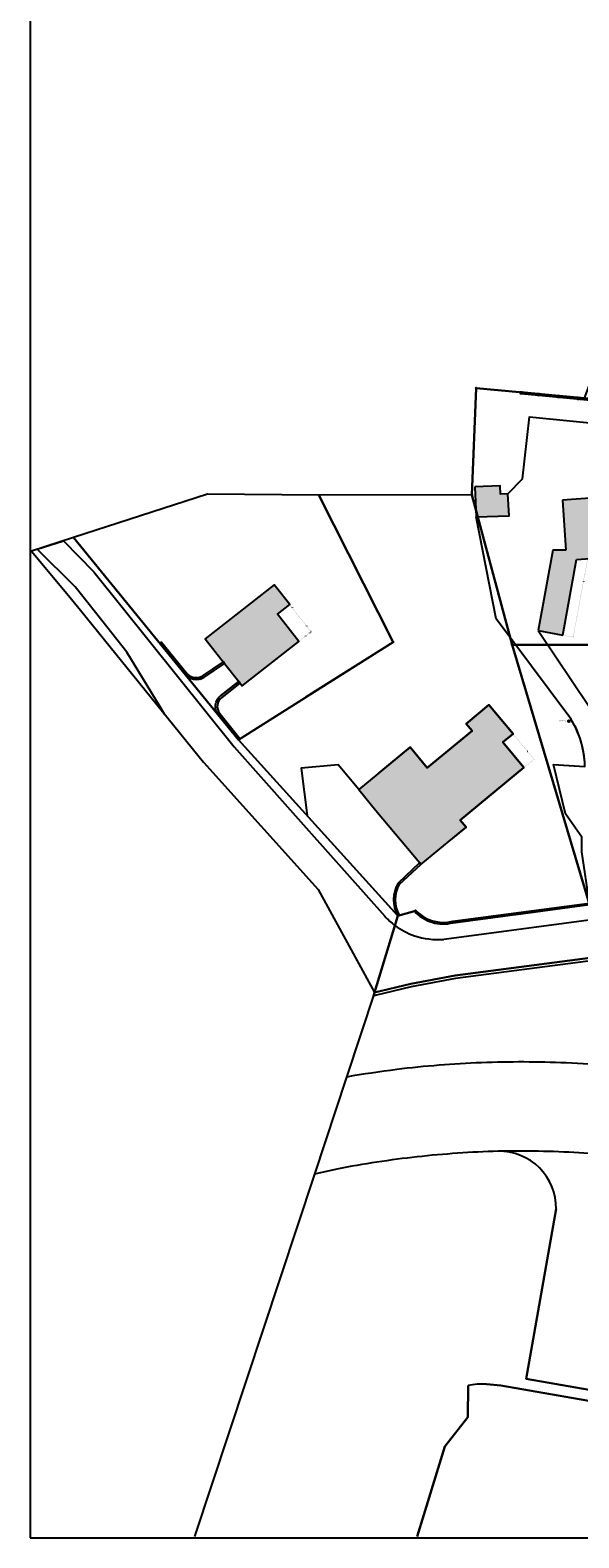
# Model space of a CAD drawing. Units: centimetres. Extents: x -9226 to 26202, y -12993 to 16392.
# Drawn here: x -9226 to -2107, y -12993 to 6587 of the extents above; entities that cross this region are included whole.
import ezdxf

# ---------------------------------------------------------------- set-up
doc = ezdxf.new("R2010")
doc.units = ezdxf.units.CM
doc.header["$LTSCALE"] = 50
doc.linetypes.add('DOT', pattern=[0.25, 0, -0.25])
doc.layers.get('0').update_dxf_attribs({"linetype": 'CONTINUOUS'})
for name, color, linetype in [('Grenze', 7, 'CONTINUOUS'), ('Kataster', 7, 'CONTINUOUS'), ('Polygonpunkt', 7, 'CONTINUOUS'), ('SCHRAFF', 7, 'CONTINUOUS'), ('Vermassung', 7, 'CONTINUOUS'), ('Wand', 7, 'CONTINUOUS')]:
    doc.layers.add(name, color=color, linetype=linetype)
doc.styles.add('Arial', font='ARIAL.TTF')

# ---------------------------------------------------------------- blocks, each defined once
blk = doc.blocks.new('B-2')
at = {"layer": 'Vermassung', "color": 254, "linetype": 'Continuous'}
blk.add_lwpolyline([(-9226.24, -12993.35), (26201.72, -12993.35), (26201.72, 16391.81), (-9226.24, 16391.81), (-9226.24, -12993.35)], dxfattribs=at)
blk = doc.blocks.new('GPM')
at = {"layer": 'Grenze', "color": 3, "linetype": 'Continuous'}
blk.add_circle((-3495.92, 552.44), 5.63, dxfattribs=at)
blk = doc.blocks.new('GPM-2')
at = {"layer": 'Grenze', "color": 3, "linetype": 'Continuous'}
blk.add_circle((-4514.49, -1359.12), 5.63, dxfattribs=at)
blk = doc.blocks.new('GPM-4')
at = {"layer": 'Grenze', "color": 3, "linetype": 'Continuous'}
blk.add_circle((-2970.3, -1395.89), 5.63, dxfattribs=at)
blk = doc.blocks.new('GPM-11')
at = {"layer": 'Grenze', "color": 3, "linetype": 'Continuous'}
for centre in [(-3439.68, 1939.68), (-2033.37, 1805.99)]:
    blk.add_circle(centre, 5.63, dxfattribs=at)
blk = doc.blocks.new('B-100')
at = {"layer": 'Grenze', "color": 3, "linetype": 'Continuous'}
for points in [[(2099.34, 3447.69), (2088.65, 3545.42), (1780.87, 6348.95)], [(-2033.37, 1806), (-489.72, 5895.46), (662.39, 5957.88), (1536.52, 6201.02), (1599.14, 6247.87), (1890.77, 3511.55), (1900.58, 3419.35)], [(4106.62, 3733.41), (2099.34, 3447.69), (1900.58, 3419.35), (947.82, 3283.77), (1211.22, 1499.75), (1711.7, 1452.74), (1944.53, 1434.61), (1851.87, 1999.65)], [(-3495.92, 552.44), (-3439.68, 1939.68), (-2033.37, 1806), (-923.41, 1701.17)], [(1711.7, 1452.74), (1905.95, -94.62), (1839.92, -1395.89), (1692.29, -4417.25), (1929.92, -4371.61), (2143.7, -133.7), (1944.53, 1434.61)], [(-461.81, -4627.15), (-1115.08, -4676.66), (-1966.82, -4769.22), (-2924.5, -4896.41), (-1966.82, -4769.22), (-2970.3, -1395.89), (-3495.92, 552.44), (-5481.17, 549.09), (-4514.49, -1359.12), (-5644.58, -2073.04), (-4514.49, -1359.12), (-5481.17, 549.09)], [(2143.7, -133.7), (4106.62, -422.95)], [(1929.92, -4371.61), (3864.12, -3987.5)], [(1111.61, -4503.31), (1095.37, -4505.36)], [(2434.68, -5242.77), (2506.39, -5295.59)]]:
    blk.add_lwpolyline(points, dxfattribs=at)
for points in [[(1851.87, 1999.65, -0.2), (2028.14, 2533.15, -0.2), (2528.89, 2789.25), (4106.62, 3015.29)], [(1839.92, -1395.89), (-2970.3, -1395.89), (-1966.82, -4769.22), (-1115.08, -4676.66), (-461.81, -4627.15), (72, -4595.65, 0.02), (1095.37, -4505.36, 0.01), (1692.29, -4417.25)], [(-2333.42, -5509.89), (-1495.34, -5399.41, -0.01), (-628.5, -5316.62, -0.01), (237.82, -5276.53, -0.08), (1562.91, -5495.28, -0.03), (2077.33, -5708.96)], [(2434.68, -5242.77, -0.32), (2365.76, -5100.32)]]:
    blk.add_lwpolyline(points, format="xyb", dxfattribs=at)
at = {"layer": 'Grenze', "color": 6, "linetype": 'Continuous'}
blk.add_lwpolyline([(1562.91, -5495.28), (2365.76, -5100.32, -0.31), (2471.3, -4989.35), (2935.05, -4882.61)], format="xyb", dxfattribs=at)
blk = doc.blocks.new('B-103')
at = {"layer": 'Kataster', "color": 2, "linetype": 'Continuous'}
blk.add_lwpolyline([(-4697.46, -3056.1), (-4297.56, -2724.59), (-4074.21, -2994.03), (-3492.23, -2511.51), (-3568.31, -2419.57), (-3275.49, -2175.23), (-2960.73, -2552.39), (-3092.9, -2661.81), (-2819.88, -2990.74), (-3644.8, -3670.93), (-3570.5, -3763.62), (-3818.5, -3968.42)], dxfattribs=at)
blk = doc.blocks.new('B-104')
at = {"layer": 'Kataster', "color": 6, "linetype": 'DOT'}
blk.add_lwpolyline([(-2960.73, -2552.39), (-2686.64, -2880.84), (-2819.88, -2990.74)], dxfattribs=at)
blk = doc.blocks.new('B-105')
at = {"layer": 'SCHRAFF'}
blk.add_hatch(color=9, dxfattribs=at).paths.add_polyline_path([(-3644.79, -3670.93), (-2819.87, -2990.73), (-3092.89, -2661.81), (-2960.72, -2552.39), (-3275.49, -2175.23), (-3568.31, -2419.57), (-3492.22, -2511.51), (-4074.21, -2994.04), (-4297.55, -2724.6), (-4962.64, -3275.95), (-4171.86, -4227.89), (-4155.88, -4247.07), (-3570.49, -3763.62)], flags=16)
at = {"layer": 'Kataster', "color": 2, "linetype": 'Continuous'}
blk.add_lwpolyline([(-4297.55, -2724.6), (-4962.64, -3275.95), (-4739.01, -3545.11), (-4171.86, -4227.89), (-4155.88, -4247.07), (-3570.49, -3763.62), (-3644.79, -3670.93), (-2819.87, -2990.73), (-3092.89, -2661.81), (-2960.72, -2552.39), (-3275.49, -2175.23), (-3568.31, -2419.57), (-3492.22, -2511.51), (-4074.21, -2994.04), (-4297.55, -2724.6)], dxfattribs=at)
at = {"layer": 'Kataster', "color": 6, "linetype": 'DOT'}
blk.add_lwpolyline([(-2960.72, -2552.39), (-2686.64, -2880.84), (-2819.87, -2990.73)], dxfattribs=at)
blk = doc.blocks.new('B-107')
at = {"layer": 'SCHRAFF'}
blk.add_hatch(color=9, dxfattribs=at).paths.add_polyline_path([(-2136.29, -288.56), (-2265.3, -298.03), (-2274.44, -168.37), (-2443.82, -168.26), (-2636.24, -1208.05), (-2313.14, -1270.29)], flags=16)
at = {"layer": 'Kataster', "color": 2, "linetype": 'Continuous'}
for points in [[(-2443.82, -168.26), (-2636.24, -1208.05)], [(-2274.44, -168.37), (-2443.82, -168.26)], [(-2313.14, -1270.29), (-2136.29, -288.56)], [(-2636.24, -1208.05), (-2313.14, -1270.29)]]:
    blk.add_lwpolyline(points, dxfattribs=at)
blk = doc.blocks.new('B-110')
at = {"layer": 'SCHRAFF'}
blk.add_hatch(color=9, dxfattribs=at).paths.add_polyline_path([(-1191.49, 566.28), (-2320.47, 484.76), (-2265.3, -298.03), (-1134.47, -215)], flags=16)
at = {"layer": 'Kataster', "color": 2, "linetype": 'Continuous'}
for points in [[(-1191.49, 566.28), (-2320.47, 484.76)], [(-2320.47, 484.76), (-2274.44, -168.37)], [(-1134.47, -215), (-1191.49, 566.28)], [(-2136.29, -288.56), (-1134.47, -215)]]:
    blk.add_lwpolyline(points, dxfattribs=at)
blk = doc.blocks.new('B-126')
at = {"layer": 'SCHRAFF'}
blk.add_hatch(color=9, dxfattribs=at).paths.add_polyline_path([(-6476.14, -1928.71), (-5740.97, -1351.23), (-6015.48, -996.11), (-5858.81, -873.35), (-6059.14, -617.57), (-6953.55, -1318.89), (-6519.24, -1873.6)], flags=16)
at = {"layer": 'Kataster', "color": 2, "linetype": 'Continuous'}
blk.add_lwpolyline([(-6704.17, -1637.4), (-6519.24, -1873.6), (-6476.14, -1928.71), (-5740.97, -1351.23), (-6015.48, -996.11), (-5858.81, -873.35), (-6059.14, -617.57), (-6953.55, -1318.89), (-6704.17, -1637.4)], dxfattribs=at)
at = {"layer": 'Kataster', "color": 6, "linetype": 'DOT'}
blk.add_lwpolyline([(-5858.81, -873.35), (-5582.21, -1226.46), (-5740.97, -1351.23)], dxfattribs=at)
blk = doc.blocks.new('B-128')
at = {"layer": 'Kataster', "color": 6, "linetype": 'DOT'}
blk.add_lwpolyline([(-1991.68, -277.96), (-2180.3, -1295.89), (-2313.14, -1270.29)], dxfattribs=at)
blk = doc.blocks.new('B-129')
at = {"layer": 'SCHRAFF'}
blk.add_hatch(color=9, dxfattribs=at).paths.add_polyline_path([(-3441.08, 264.54), (-3012.39, 281.66), (-3026.17, 563.33), (-3026.33, 566.37), (-3122.07, 559.53), (-3126.46, 669.44), (-3457.26, 656.22)], flags=16)
at = {"layer": 'Kataster', "color": 2, "linetype": 'Continuous'}
blk.add_lwpolyline([(-3457.26, 656.22), (-3441.08, 264.54), (-3012.39, 281.66), (-3026.17, 563.33), (-3026.33, 566.37), (-3122.07, 559.53), (-3126.46, 669.44), (-3457.26, 656.22)], dxfattribs=at)
blk = doc.blocks.new('B-133')
at = {"layer": 'Kataster', "color": 6, "linetype": 'Continuous'}
for points in [[(-3012.39, 281.66), (-3026.36, 566.35), (-2835.92, 758.99), (-2745.61, 1563.76), (-1003.21, 1393.26), (-874.61, -304.71), (-864.77, -439.74), (-967.79, -447.25), (-976.76, -321.19)], [(-989.48, -130.71), (-1013.95, 82.4), (-1155.42, 72.07), (-1175.44, 346.4), (-1045.35, 355.89), (-1071.02, 579.45), (-1191.49, 566.28)], [(-2636.24, -1208.05), (-1973.28, -2194.82), (-1412.65, -2160.14), (-1404.19, -2282.79)]]:
    blk.add_lwpolyline(points, dxfattribs=at)
for points in [[(-2924.5, -4896.37), (-1966.85, -4769.19), (-1969.45, -4749.33), (-2069.3, -4084.16), (-2066.47, -3894.98), (-2280.16, -3589.01), (-2435.53, -2950.67), (-2027.87, -2976.3, 0.1), (-2134.43, -2496.85, 0.06), (-2260.47, -2288.77), (-3181.38, -1056.45), (-3441.08, 264.54)], [(-1724.09, -3985.15), (-1737.16, -4261.43, 0.13), (-1581.71, -4519.21, 0.16), (-1266.39, -4672.97)]]:
    blk.add_lwpolyline(points, format="xyb", dxfattribs=at)
blk = doc.blocks.new('B-135')
at = {"layer": 'Kataster', "color": 6, "linetype": 'Continuous'}
blk.add_lwpolyline([(-1857.62, 1773.03), (-1409.4, 1729.95), (-400.33, 1620.65), (-45.59, 1575.16), (-43.68, 1590.04), (-400.48, 1635.76), (-1407.87, 1744.88), (-1856.18, 1787.96), (-2855.23, 1883.97), (-2856.67, 1869.04), (-1857.62, 1773.03)], dxfattribs=at)
blk = doc.blocks.new('B-164')
at = {"layer": 'Kataster', "color": 6, "linetype": 'Continuous'}
blk.add_lwpolyline([(493.72, -5324.65, 0.02), (238.07, -5316.43, 0.01), (-625.64, -5356.36, 0.01), (-1490.28, -5438.99), (-3705.1, -5730.99), (-4280.33, -5835.7), (-4748.75, -5950.96), (-4773.12, -5956.94), (-4758.28, -5912.09)], format="xyb", dxfattribs=at)
blk.add_lwpolyline([(538.47, -5287.65), (506.27, -5554.59), (466.54, -5549.82), (493.72, -5324.65)], dxfattribs=at)
blk = doc.blocks.new('B-167')
at = {"layer": 'Kataster', "color": 6, "linetype": 'Continuous'}
for points in [[(-7482.27, -2294.88), (-7538.95, -2201.46), (-7971.45, -1489.22), (-8298.04, -1078.6), (-8640.56, -642.37), (-9133.47, -154.4), (-8793.63, -43.19), (-8400.28, -446.56), (-6577.1, -2720.87), (-5609.06, -3811.83), (-4624.87, -4920.84, 0.05), (-4492.93, -5039.64, 0.08), (-4240.03, -5172.85, 0.1), (-3857.38, -5220.64)], [(4592.53, -4046.69), (1968.83, -4567.79), (1727.87, -4614.01), (1968.83, -4567.79), (4592.53, -4046.69, -0.02), (6142.69, -3808.22, -0.02), (7712.46, -3671.11)], [(1120.31, -4703.76, 0.01), (1727.87, -4614.01)], [(1120.31, -4703.76, -0.02), (83.01, -4795.27), (-448.42, -4826.68), (-1096.73, -4875.86), (-1942.87, -4967.74), (-3857.38, -5220.64)], [(-4240.03, -5172.85, 0.1), (-3857.38, -5220.64)]]:
    blk.add_lwpolyline(points, format="xyb", dxfattribs=at)
blk = doc.blocks.new('B-179')
at = {"layer": 'Kataster', "color": 6, "linetype": 'Continuous'}
blk.add_lwpolyline([(-4962.64, -3275.95), (-5231.1, -2952.91), (-5709.04, -2997.9), (-5633.37, -3613.61)], dxfattribs=at)
for points in [[(-4431.84, -4505.31), (-4155.88, -4247.07), (-4172.94, -4228.79), (-4451.49, -4489.52, 0.27), (-4455.83, -4916.26)], [(-4431.16, -4909.01, -0.27), (-4431.84, -4505.31), (-4155.88, -4247.07), (-4171.86, -4227.89)], [(-4239.88, -4853.73), (-4224.99, -4840.36, 0.28), (-3742.53, -4984.84), (-1969.43, -4749.32)]]:
    blk.add_lwpolyline(points, format="xyb", dxfattribs=at)
blk = doc.blocks.new('B-180')
at = {"layer": 'Kataster', "color": 6, "linetype": 'Continuous'}
for points in [[(-7221.98, -1772.75), (-7542.73, -1375.25), (-7523.27, -1359.56), (-7202.38, -1757.2)], [(-6987, -1797.7), (-6718.14, -1616.71)]]:
    blk.add_lwpolyline(points, dxfattribs=at)
for points in [[(-7202.38, -1757.2, 0.38), (-6987, -1797.7)], [(-7024.15, -1840.15, 0.07), (-6973.61, -1818.81), (-6704.17, -1637.4), (-6719.6, -1617.69)], [(-7221.98, -1772.75, 0.38), (-6973.61, -1818.81)], [(-6755.16, -2058.95), (-6519.24, -1873.6), (-6503.76, -1893.26), (-6739.97, -2078.76, 0.43), (-6765.2, -2287.06), (-6504.79, -2613.13), (-6524.32, -2628.75), (-6784.59, -2302.82, -0.43), (-6755.16, -2058.95)], [(-6503.82, -1893.31), (-6519.24, -1873.6), (-6755.16, -2058.95, 0.15), (-6814.24, -2140.46)]]:
    blk.add_lwpolyline(points, format="xyb", dxfattribs=at)
blk = doc.blocks.new('B-181')
at = {"layer": 'Kataster', "color": 6, "linetype": 'Continuous'}
blk.add_lwpolyline([(-2066.47, -3894.98), (-2280.16, -3589.01), (-2435.53, -2950.67), (-2304, -2958.92), (-2027.87, -2976.3, 0.16), (-2260.48, -2288.78)], format="xyb", dxfattribs=at)
blk = doc.blocks.new('B-472')
at = {"layer": 'Polygonpunkt', "color": 6, "linetype": 'Continuous'}
for radius in [12, 5.63]:
    blk.add_circle((-2234.99, -2386.27), radius, dxfattribs=at)
at = {"layer": 'Polygonpunkt', "color": 6, "insert": (-2364.91, -2395.82), "char_height": 15, "width": 108.2, "attachment_point": 7, "style": 'Arial'}
blk.add_mtext('PP 860238', dxfattribs=at)
blk = doc.blocks.new('HEA_traeger-21')
at = {"layer": 'SCHRAFF'}
blk.add_hatch(color=250, dxfattribs=at).paths.add_polyline_path([(-2372.47, 1839.51, -0.41), (-2370.88, 1837.53), (-2372.51, 1822.42, -0.41), (-2374.5, 1820.82), (-2383.29, 1821.77), (-2383.41, 1820.68), (-2361.54, 1818.31), (-2361.42, 1819.41), (-2370.22, 1820.36, -0.41), (-2371.82, 1822.34), (-2370.18, 1837.45, -0.41), (-2368.2, 1839.05), (-2359.4, 1838.1), (-2359.28, 1839.19), (-2381.15, 1841.56), (-2381.27, 1840.46)], flags=16)
at = {"layer": 'Wand', "color": 6, "linetype": 'Continuous'}
for points in [[(-2361.54, 1818.31), (-2383.41, 1820.68), (-2383.29, 1821.77), (-2374.5, 1820.82, 0.41), (-2372.51, 1822.42), (-2370.88, 1837.53, 0.41), (-2372.47, 1839.51), (-2381.27, 1840.46), (-2381.15, 1841.56), (-2359.28, 1839.19), (-2359.4, 1838.1), (-2368.2, 1839.05)], [(-2371.82, 1822.34, 0.41), (-2370.22, 1820.36), (-2361.42, 1819.41), (-2361.54, 1818.31)], [(-2370.18, 1837.45, -0.41), (-2368.2, 1839.05)]]:
    blk.add_lwpolyline(points, format="xyb", dxfattribs=at)
blk.add_lwpolyline([(-2370.18, 1837.45), (-2371.82, 1822.34)], dxfattribs=at)
blk = doc.blocks.new('HEA_traeger-22')
at = {"layer": 'SCHRAFF'}
blk.add_hatch(color=250, dxfattribs=at).paths.add_polyline_path([(-2113.65, 1814.64, -0.41), (-2112.05, 1812.65), (-2113.69, 1797.54, -0.41), (-2115.67, 1795.95), (-2124.47, 1796.9), (-2124.59, 1795.81), (-2102.71, 1793.44), (-2102.6, 1794.53), (-2111.39, 1795.48, -0.41), (-2112.99, 1797.47), (-2111.35, 1812.58, -0.41), (-2109.37, 1814.17), (-2100.57, 1813.22), (-2100.45, 1814.32), (-2122.33, 1816.68), (-2122.44, 1815.59)], flags=16)
at = {"layer": 'Wand', "color": 6, "linetype": 'Continuous'}
for points in [[(-2102.71, 1793.44), (-2124.59, 1795.81), (-2124.47, 1796.9), (-2115.67, 1795.95, 0.41), (-2113.69, 1797.54), (-2112.05, 1812.65, 0.41), (-2113.65, 1814.64), (-2122.44, 1815.59), (-2122.33, 1816.68), (-2100.45, 1814.32), (-2100.57, 1813.22), (-2109.37, 1814.17)], [(-2112.99, 1797.47, 0.41), (-2111.39, 1795.48), (-2102.6, 1794.53), (-2102.71, 1793.44)], [(-2111.35, 1812.58, -0.41), (-2109.37, 1814.17)]]:
    blk.add_lwpolyline(points, format="xyb", dxfattribs=at)
blk.add_lwpolyline([(-2111.35, 1812.58), (-2112.99, 1797.47)], dxfattribs=at)
blk = doc.blocks.new('HEA_traeger-23')
at = {"layer": 'SCHRAFF'}
blk.add_hatch(color=250, dxfattribs=at).paths.add_polyline_path([(-2857.17, 1886.09, -0.41), (-2855.57, 1884.11), (-2857.21, 1869, -0.41), (-2859.19, 1867.4), (-2867.99, 1868.35), (-2868.11, 1867.26), (-2846.23, 1864.89), (-2846.12, 1865.99), (-2854.91, 1866.94, -0.41), (-2856.51, 1868.92), (-2854.87, 1884.03, -0.41), (-2852.89, 1885.63), (-2844.09, 1884.68), (-2843.97, 1885.77), (-2865.85, 1888.14), (-2865.96, 1887.05)], flags=16)
at = {"layer": 'Wand', "color": 6, "linetype": 'Continuous'}
for points in [[(-2846.23, 1864.89), (-2868.11, 1867.26), (-2867.99, 1868.35), (-2859.19, 1867.4, 0.41), (-2857.21, 1869), (-2855.57, 1884.11, 0.41), (-2857.17, 1886.09), (-2865.96, 1887.05), (-2865.85, 1888.14), (-2843.97, 1885.77), (-2844.09, 1884.68), (-2852.89, 1885.63)], [(-2856.51, 1868.92, 0.41), (-2854.91, 1866.94), (-2846.12, 1865.99), (-2846.23, 1864.89)], [(-2854.87, 1884.03, -0.41), (-2852.89, 1885.63)]]:
    blk.add_lwpolyline(points, format="xyb", dxfattribs=at)
blk.add_lwpolyline([(-2854.87, 1884.03), (-2856.51, 1868.92)], dxfattribs=at)
blk = doc.blocks.new('HEA_traeger-25')
at = {"layer": 'SCHRAFF'}
blk.add_hatch(color=250, dxfattribs=at).paths.add_polyline_path([(-2631.3, 1864.39, -0.41), (-2629.7, 1862.4), (-2631.34, 1847.29, -0.41), (-2633.32, 1845.69), (-2642.12, 1846.65), (-2642.24, 1845.55), (-2620.36, 1843.18), (-2620.25, 1844.28), (-2629.04, 1845.23, -0.41), (-2630.64, 1847.21), (-2629, 1862.33, -0.41), (-2627.02, 1863.92), (-2618.22, 1862.97), (-2618.1, 1864.06), (-2639.98, 1866.43), (-2640.09, 1865.34)], flags=16)
at = {"layer": 'Wand', "color": 6, "linetype": 'Continuous'}
for points in [[(-2620.36, 1843.18), (-2642.24, 1845.55), (-2642.12, 1846.65), (-2633.32, 1845.69, 0.41), (-2631.34, 1847.29), (-2629.7, 1862.4, 0.41), (-2631.3, 1864.39), (-2640.09, 1865.34), (-2639.98, 1866.43), (-2618.1, 1864.06), (-2618.22, 1862.97), (-2627.02, 1863.92)], [(-2630.64, 1847.21, 0.41), (-2629.04, 1845.23), (-2620.25, 1844.28), (-2620.36, 1843.18)], [(-2629, 1862.33, -0.41), (-2627.02, 1863.92)]]:
    blk.add_lwpolyline(points, format="xyb", dxfattribs=at)
blk.add_lwpolyline([(-2629, 1862.33), (-2630.64, 1847.21)], dxfattribs=at)
blk = doc.blocks.new('B-1107')
at = {"layer": 'Wand', "color": 6, "linetype": 'Continuous'}
for points in [[(-2855.23, 1883.97), (-2856.67, 1869.04)], [(-2856.67, 1869.04), (-1409.4, 1729.95)], [(-1407.87, 1744.88), (-2855.23, 1883.97)], [(-1409.4, 1729.95), (-924.38, 1677.42)], [(-922.76, 1692.33), (-1407.87, 1744.88)], [(-924.38, 1677.42), (-922.76, 1692.33)]]:
    blk.add_lwpolyline(points, dxfattribs=at)
blk = doc.blocks.new('B-1292')
at = {"layer": 'Kataster', "color": 3, "linetype": 'Continuous'}
for points in [[(-3439.68, 1939.68), (-3495.92, 552.44), (-2970.3, -1395.93), (-697.34, -1395.89), (-923.41, 1701.17), (-2033.37, 1806), (-3439.68, 1939.68)], [(-4514.49, -1359.12), (-5481.17, 549.09), (-6924.43, 559.7), (-8665.47, -1.25), (-6524.31, -2628.8), (-4514.49, -1359.12)], [(-4757.76, -5912.19), (-4455.4, -4916.03), (-6524.31, -2628.8), (-8665.47, -1.25), (-9211.24, -179.92), (-8727.57, -754), (-8572.46, -946.56), (-6976.5, -2920.31), (-5488.89, -4575.35), (-4757.76, -5912.19)], [(72.03, -4595.65), (-461.81, -4627.15), (-1115.08, -4676.66), (-1966.82, -4769.22), (-3738.71, -5004.55)], [(-4239.88, -4853.77), (-4455.4, -4916.03), (-4757.76, -5912.19), (-4288.69, -5796.73), (-3711.26, -5691.57), (-1495.31, -5399.44)], [(-1495.31, -5399.44), (-3711.26, -5691.57), (-4288.69, -5796.73), (-4757.76, -5912.19), (-5120.47, -7008.71), (-5120.47, -7008.71)], [(-5120.47, -7008.71), (-5537.14, -8268.31)], [(-5245.33, -8203.23), (-5537.14, -8268.31), (-7094.36, -12977.47)], [(-3303.14, -10998.72), (-3118.23, -11015.81), (-1530.29, -11292.91), (-1501.56, -11151.5), (-2788.77, -10930.29), (-2400.53, -8721.06)], [(-2400.53, -8721.06), (-2788.77, -10930.29), (-1501.56, -11151.5), (65.59, -11424.89), (634.4, -11532.3), (907.79, -9964.72), (907.79, -9964.72)], [(-3544.05, -11015.73), (-3547.09, -11425.52), (-3844.79, -11806.9), (-4203.36, -12977.47)], [(-4203.36, -12977.47), (-3844.79, -11806.9), (-3547.09, -11425.52), (-3544.05, -11015.73)], [(-1827.98, -12977.47), (-1530.29, -11292.91), (-3118.23, -11015.81), (-3303.14, -10998.72)]]:
    blk.add_lwpolyline(points, dxfattribs=at)
for points in [[(-3495.92, 552.44), (-5481.17, 549.09), (-4514.49, -1359.12), (-6524.31, -2628.8), (-4455.4, -4916.03), (-4239.88, -4853.77, 0.14), (-4010.26, -4999.42, 0.14), (-3738.71, -5004.55), (-1966.82, -4769.22), (-2970.3, -1395.93), (-3495.92, 552.44), (-3495.92, 552.44)], [(-2970.3, -1395.93), (-1966.82, -4769.22), (-1115.08, -4676.66), (-461.81, -4627.15), (72.03, -4595.65, 0.02), (1095.37, -4505.36, 0.01), (1692.29, -4417.25), (1839.92, -1395.89), (-697.34, -1395.89), (-2970.3, -1395.93), (-2970.3, -1395.93)], [(-4239.88, -4853.77, 0.14), (-4010.26, -4999.42, 0.14), (-3738.71, -5004.55)], [(3913.3, -8684.87, 0.02), (3026.11, -8196.98, 0.02), (2022.4, -7745.54, 0.02), (976.99, -7376.35, 0.01), (217.82, -7172.96, 0.02), (-1083.79, -6931.04, 0.02), (-2272.16, -6825.67, 0.02), (-3369.38, -6822.99, 0.02), (-4470.05, -6910.99)], [(-3369.38, -6822.99, 0.02), (-4470.05, -6910.99)], [(-2272.16, -6825.67, 0.02), (-3369.38, -6822.99)], [(-1083.79, -6931.04, 0.02), (-2272.16, -6825.67)], [(-4470.05, -6910.99, 0.01), (-5120.47, -7008.71)], [(-4470.05, -6910.99, 0.01), (-5120.47, -7008.71)], [(1144.01, -8642.78, 0.02), (-2.66, -8307, 0.02), (-1041.15, -8104.99, 0.02), (-2106.92, -7993.56, 0.02), (-3153.29, -7972.45, 0.02), (-4204.54, -8045.73, 0.02), (-5245.33, -8203.23), (-5537.14, -8268.31)], [(-3153.29, -7972.45, 0.02), (-4204.54, -8045.73)], [(-2106.92, -7993.56, 0.02), (-3153.29, -7972.45)], [(-2400.53, -8721.06, 0.2), (-2618.52, -8186.65, 0.2), (-3153.29, -7972.45)], [(-2618.52, -8186.65, 0.2), (-3153.29, -7972.45)], [(-4204.54, -8045.73, 0.02), (-5245.33, -8203.23)], [(-2400.53, -8721.06, 0.2), (-2618.52, -8186.65)], [(-3303.14, -10998.72, 0.08), (-3544.05, -11015.73)], [(-3303.14, -10998.72, 0.08), (-3544.05, -11015.73)]]:
    blk.add_lwpolyline(points, format="xyb", dxfattribs=at)

msp = doc.modelspace()

# ---------------------------------------------------------------- block references
for name in ['HEA_traeger-23', 'HEA_traeger-25', 'HEA_traeger-21', 'HEA_traeger-22', 'B-129', 'B-110', 'B-107', 'B-126', 'B-105']:
    msp.add_blockref(name, (0, 0))
at = {"layer": 'Grenze'}
for name in ['B-100', 'GPM-11', 'GPM', 'GPM-2', 'GPM-4']:
    msp.add_blockref(name, (0, 0), dxfattribs=at)
at = {"layer": 'Kataster'}
for name in ['B-1292', 'B-135', 'B-133', 'B-167', 'B-128', 'B-180', 'B-103', 'B-181', 'B-104', 'B-179', 'B-164']:
    msp.add_blockref(name, (0, 0), dxfattribs=at)
at = {"layer": 'Polygonpunkt'}
msp.add_blockref('B-472', (0, 0), dxfattribs=at)
at = {"layer": 'Vermassung'}
msp.add_blockref('B-2', (0, 0), dxfattribs=at)
at = {"layer": 'Wand'}
msp.add_blockref('B-1107', (0, 0), dxfattribs=at)

doc.saveas('drawing.dxf')
